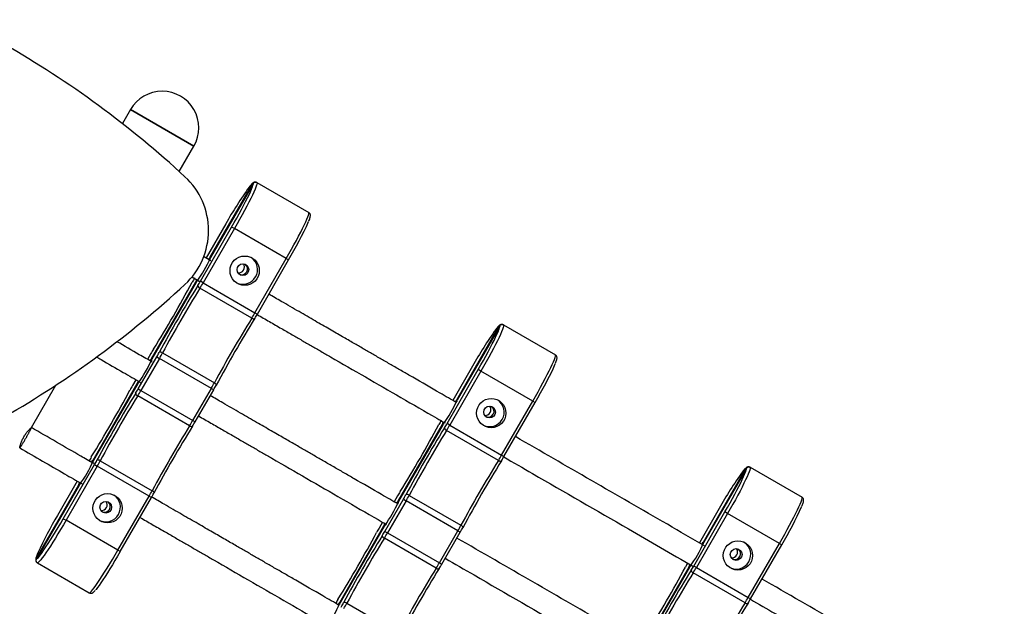
# Model space of a CAD drawing. Units: millimetres. Extents: x 15 to 205, y 5 to 292.
# Drawn here: x 109 to 113, y 185 to 187 of the extents above; entities that cross this region are included whole.
import ezdxf

# ---------------------------------------------------------------- set-up
doc = ezdxf.new("R2010")
doc.units = ezdxf.units.MM
doc.layers.add('TABELKA', color=7, linetype='Continuous', lineweight=50)
doc.styles.add('SLDTEXTSTYLE0', font='TXT', dxfattribs={"width": 0.75})
doc.dimstyles.new('SLDDIMSTYLE0', dxfattribs={"dimtxt": 3.5, "dimasz": 3.302, "dimexe": 0, "dimexo": 0.0625, "dimgap": 0.875, "dimtad": 1, "dimdec": 0, "dimlfac": 200, "dimrnd": 1e-09, "dimzin": 12, "dimdsep": 46, "dimtxsty": 'SLDTEXTSTYLE0', "dimsah": 1, "dimcen": 0.09, "dimadec": 0, "dimazin": 3, "dimtfac": 1, "dimtofl": 0, "dimtmove": 0, "dimatfit": 3, "dimfxl": 0, "dimfrac": 2, "dimtolj": 1, "dimtzin": 12, "dimarcsym": 0})

# ---------------------------------------------------------------- blocks, each defined once
blk = doc.blocks.new('_D_1')
at = {"layer": 'TABELKA'}
for p, q in [((85.9248, 202.4308), (158.896, 202.4308)), ((157.896, 156.978), (157.896, 202.4308)), ((124.6415, 156.978), (158.896, 156.978))]:
    blk.add_line(p, q, dxfattribs=at)
for points in [[(157.896, 202.4308), (157.388, 199.1288), (158.404, 199.1288)], [(157.896, 156.978), (158.404, 160.28), (157.388, 160.28)]]:
    blk.add_solid(points, dxfattribs=at)
at = {"layer": 'TABELKA', "insert": (153.3842, 176.8188), "char_height": 3.5, "attachment_point": 1, "rotation": 90, "style": 'SLDTEXTSTYLE0'}
blk.add_mtext('909', dxfattribs=at)

msp = doc.modelspace()

# ---------------------------------------------------------------- linework, layer by layer
at = {"color": 7, "linetype": 'Continuous', "lineweight": 25}
for p, q in [((109.8636, 186.3719), (109.8358, 186.3238)), ((110.0801, 186.2469), (109.8636, 186.3719)), ((109.8636, 186.3719), (110.0799, 186.247)), ((110.0301, 186.1603), (110.0801, 186.2469)), ((110.0799, 186.247), (110.0801, 186.2469)), ((110.1356, 185.8673), (110.281, 186.119)), ((110.2825, 186.119), (110.1365, 185.8661)), ((110.2822, 186.1184), (110.1368, 185.8666)), ((110.2953, 186.1225), (110.2932, 186.1235)), ((110.2954, 186.1226), (110.4725, 186.0204)), ((110.1893, 185.9818), (110.1218, 185.8649)), ((110.1893, 185.9818), (110.1894, 185.9818)), ((110.1024, 185.7856), (110.2091, 185.9704)), ((110.2184, 185.965), (110.1117, 185.7803)), ((110.2184, 185.965), (110.2091, 185.9704)), ((110.3955, 185.8628), (110.2184, 185.965)), ((110.1379, 185.8556), (110.1133, 185.8698)), ((110.2888, 185.678), (110.3955, 185.8628)), ((110.2969, 185.6733), (110.4035, 185.8581)), ((109.9356, 185.5209), (110.0867, 185.7824)), ((110.0881, 185.7822), (109.9365, 185.5197)), ((110.0878, 185.7817), (109.9368, 185.5202)), ((110.0733, 185.8005), (110.0981, 185.7862)), ((110.1117, 185.7803), (110.1024, 185.7856)), ((110.1117, 185.7803), (110.2888, 185.678)), ((110.2779, 185.6597), (110.1007, 185.762)), ((110.978, 185.381), (111.1233, 185.6327)), ((111.1249, 185.6326), (110.9789, 185.3798)), ((111.1245, 185.632), (110.9792, 185.3803)), ((111.1376, 185.6362), (111.1355, 185.6372)), ((111.1377, 185.6363), (111.3148, 185.534)), ((109.9729, 185.5406), (110.15, 185.4383)), ((109.8899, 185.4175), (109.9533, 185.5273)), ((109.9625, 185.5219), (109.8992, 185.4122)), ((109.9335, 185.5387), (109.9218, 185.5185)), ((109.9335, 185.5387), (109.9335, 185.5387)), ((109.9533, 185.5273), (109.9625, 185.5219)), ((110.1397, 185.4197), (109.9625, 185.5219)), ((110.9448, 185.2993), (111.0515, 185.484)), ((111.0607, 185.4787), (110.954, 185.2939)), ((111.0317, 185.4955), (110.9642, 185.3785)), ((111.0317, 185.4955), (111.0317, 185.4954)), ((111.0607, 185.4787), (111.0515, 185.484)), ((111.2378, 185.3764), (111.0607, 185.4787)), ((109.8818, 185.4492), (109.8702, 185.429)), ((109.5251, 185.2856), (109.6088, 185.4306)), ((109.7356, 185.1745), (109.8867, 185.436)), ((109.8881, 185.4358), (109.7365, 185.1733)), ((109.8878, 185.4353), (109.7368, 185.1738)), ((109.8702, 185.429), (109.8702, 185.4289)), ((109.8899, 185.4175), (109.8992, 185.4122)), ((109.8992, 185.4122), (110.0763, 185.3099)), ((110.0763, 185.3099), (110.1397, 185.4197)), ((110.0844, 185.3053), (110.1477, 185.415)), ((110.0654, 185.2917), (109.8882, 185.3939)), ((111.1311, 185.1917), (111.2378, 185.3764)), ((111.1392, 185.187), (111.2459, 185.3718)), ((110.778, 185.0345), (110.929, 185.2961)), ((110.9305, 185.2959), (110.7789, 185.0334)), ((110.9302, 185.2954), (110.7792, 185.0339)), ((111.1202, 185.1734), (110.9431, 185.2756)), ((110.954, 185.2939), (110.9448, 185.2993)), ((110.954, 185.2939), (111.1311, 185.1917)), ((109.7604, 185.1725), (109.9375, 185.0702)), ((109.6341, 184.9744), (109.7408, 185.1592)), ((109.75, 185.1539), (109.6434, 184.9691)), ((109.7408, 185.1592), (109.75, 185.1539)), ((109.9272, 185.0516), (109.75, 185.1539)), ((111.8203, 184.8946), (111.9657, 185.1464)), ((111.9672, 185.1463), (111.8212, 184.8934)), ((111.9669, 185.1457), (111.8215, 184.8939)), ((111.98, 185.1498), (111.9779, 185.1509)), ((111.9801, 185.15), (112.1572, 185.0477)), ((109.6818, 185.1028), (109.6143, 184.9859)), ((109.5413, 184.8379), (109.6867, 185.0896)), ((109.6881, 185.0894), (109.5421, 184.8366)), ((109.6878, 185.0889), (109.5425, 184.8372)), ((109.8205, 184.8668), (109.9272, 185.0516)), ((109.8285, 184.8622), (109.9352, 185.047)), ((110.7323, 184.9312), (110.7957, 185.0409)), ((110.8049, 185.0356), (110.7415, 184.9259)), ((110.7759, 185.0524), (110.7642, 185.0321)), ((110.7759, 185.0524), (110.7759, 185.0523)), ((110.7957, 185.0409), (110.8049, 185.0356)), ((110.982, 184.9334), (110.8049, 185.0356)), ((110.8153, 185.0542), (110.9924, 184.952)), ((111.8741, 185.0091), (111.8066, 184.8922)), ((111.8741, 185.0091), (111.8741, 185.0091)), ((109.6144, 184.9858), (109.6143, 184.9859)), ((109.6341, 184.9744), (109.6434, 184.9691)), ((109.8205, 184.8668), (109.6434, 184.9691)), ((111.7872, 184.8129), (111.8938, 184.9977)), ((111.9031, 184.9924), (111.7964, 184.8076)), ((111.9031, 184.9924), (111.8938, 184.9977)), ((112.0802, 184.8901), (111.9031, 184.9924)), ((110.578, 184.6881), (110.729, 184.9497)), ((110.7305, 184.9495), (110.5789, 184.687)), ((110.7302, 184.949), (110.5792, 184.6874)), ((110.7242, 184.9628), (110.7125, 184.9426)), ((110.7125, 184.9426), (110.7125, 184.9426)), ((110.9077, 184.8053), (110.7306, 184.9076)), ((110.7323, 184.9312), (110.7415, 184.9259)), ((110.7415, 184.9259), (110.9186, 184.8236)), ((110.9186, 184.8236), (110.982, 184.9334)), ((110.9267, 184.819), (110.9901, 184.9287)), ((111.9735, 184.7053), (112.0802, 184.8901)), ((111.9816, 184.7007), (112.0882, 184.8855)), ((109.5454, 184.8236), (109.7225, 184.7213)), ((111.6203, 184.5482), (111.7714, 184.8098)), ((111.7728, 184.8096), (111.6212, 184.547)), ((111.7726, 184.8091), (111.6215, 184.5475)), ((111.7964, 184.8076), (111.7872, 184.8129)), ((111.7964, 184.8076), (111.9735, 184.7053)), ((111.9626, 184.687), (111.7855, 184.7893)), ((110.6028, 184.6862), (110.7799, 184.5839))]:
    msp.add_line(p, q, dxfattribs=at)
at = {"color": 8, "linetype": 'Continuous', "lineweight": 25}
for p, q in [((110.1894, 185.9818), (110.1219, 185.8649)), ((110.1368, 185.8666), (110.1365, 185.8654)), ((110.3955, 185.8628), (110.4035, 185.8581)), ((110.0894, 185.7834), (110.0878, 185.7817)), ((110.2888, 185.678), (110.2969, 185.6733)), ((109.9335, 185.5387), (109.9219, 185.5185)), ((109.9368, 185.5202), (109.9365, 185.519)), ((111.0317, 185.4954), (110.9642, 185.3785)), ((109.8819, 185.4492), (109.8702, 185.4289)), ((109.8894, 185.437), (109.8878, 185.4353)), ((110.1397, 185.4197), (110.1477, 185.415)), ((110.9792, 185.3803), (110.9789, 185.3791)), ((111.2378, 185.3764), (111.2459, 185.3718)), ((110.0763, 185.3099), (110.0844, 185.3053)), ((110.9318, 185.2971), (110.9302, 185.2954)), ((109.7368, 185.1738), (109.7365, 185.1726)), ((111.1311, 185.1917), (111.1392, 185.187)), ((109.6819, 185.1028), (109.6144, 184.9858)), ((109.6894, 185.0906), (109.6878, 185.0889)), ((109.9272, 185.0516), (109.9352, 185.047)), ((110.7759, 185.0523), (110.7642, 185.0321)), ((110.7792, 185.0339), (110.7789, 185.0326)), ((111.8741, 185.0091), (111.8066, 184.8922)), ((110.7242, 184.9628), (110.7125, 184.9426)), ((110.7318, 184.9507), (110.7302, 184.949)), ((110.982, 184.9334), (110.9901, 184.9287)), ((109.8285, 184.8622), (109.8205, 184.8668)), ((111.8215, 184.8939), (111.8212, 184.8927)), ((112.0802, 184.8901), (112.0882, 184.8855)), ((110.9186, 184.8236), (110.9267, 184.819)), ((111.7741, 184.8107), (111.7726, 184.8091)), ((111.9735, 184.7053), (111.9816, 184.7007)), ((110.5792, 184.6874), (110.5789, 184.6862))]:
    msp.add_line(p, q, dxfattribs=at)
at = {"color": 7, "linetype": 'Continuous', "lineweight": 25, "flags": 128}
for points in [[(110.2954, 186.1226), (110.296, 186.1212), (110.2957, 186.1181), (110.2943, 186.1133), (110.2921, 186.1071), (110.2889, 186.0993), (110.2848, 186.0901), (110.2799, 186.0797), (110.2742, 186.068), (110.2678, 186.0553), (110.2607, 186.0416), (110.253, 186.0272), (110.2449, 186.0122), (110.2363, 185.9967), (110.2275, 185.9809), (110.2184, 185.965)], [(110.2091, 185.9704), (110.218, 185.9858), (110.2266, 186.0011), (110.2348, 186.0161), (110.2427, 186.0306), (110.2501, 186.0446), (110.2569, 186.0577), (110.263, 186.0698), (110.2684, 186.0809), (110.2729, 186.0908), (110.2766, 186.0993), (110.2794, 186.1064), (110.2801, 186.1082)], [(110.3955, 185.8628), (110.4046, 185.8787), (110.4134, 185.8944), (110.422, 185.9099), (110.4302, 185.9249), (110.4378, 185.9394), (110.4449, 185.953), (110.4513, 185.9657), (110.457, 185.9774), (110.4619, 185.9879), (110.466, 185.9971), (110.4692, 186.0048), (110.4715, 186.0111), (110.4728, 186.0158), (110.4731, 186.0189), (110.4725, 186.0204)], [(110.0885, 185.7877), (110.0893, 185.7896), (110.0898, 185.7906)], [(110.2779, 185.6597), (110.2796, 185.6588), (110.2813, 185.6581), (110.2829, 185.6576), (110.2844, 185.6574), (110.2857, 185.6573), (110.2868, 185.6576), (110.2876, 185.658), (110.2881, 185.6587)], [(111.0515, 185.484), (111.0603, 185.4994), (111.0689, 185.5148), (111.0772, 185.5298), (111.0851, 185.5443), (111.0924, 185.5582), (111.0992, 185.5713), (111.1053, 185.5835), (111.1107, 185.5946), (111.1153, 185.6045), (111.119, 185.613), (111.1218, 185.6201), (111.1224, 185.6218)], [(111.1377, 185.6363), (111.1384, 185.6348), (111.138, 185.6317), (111.1367, 185.627), (111.1344, 185.6207), (111.1313, 185.613), (111.1272, 185.6038), (111.1223, 185.5933), (111.1166, 185.5817), (111.1101, 185.5689), (111.1031, 185.5553), (111.0954, 185.5409), (111.0872, 185.5258), (111.0787, 185.5103), (111.0698, 185.4946), (111.0607, 185.4787)], [(111.2378, 185.3764), (111.2469, 185.3923), (111.2558, 185.4081), (111.2644, 185.4236), (111.2725, 185.4386), (111.2802, 185.453), (111.2873, 185.4667), (111.2937, 185.4794), (111.2994, 185.4911), (111.3043, 185.5015), (111.3084, 185.5107), (111.3115, 185.5185), (111.3138, 185.5248), (111.3151, 185.5295), (111.3155, 185.5326), (111.3148, 185.534)], [(109.8885, 185.4413), (109.8893, 185.4432), (109.8898, 185.4442)], [(110.15, 185.4383), (110.1517, 185.4373), (110.1531, 185.4361), (110.1544, 185.435), (110.1553, 185.4338), (110.156, 185.4327), (110.1564, 185.4316), (110.1563, 185.4307), (110.156, 185.4299)], [(110.9309, 185.3014), (110.9317, 185.3032), (110.9322, 185.3043)], [(110.0654, 185.2917), (110.0671, 185.2908), (110.0688, 185.2901), (110.0704, 185.2896), (110.0719, 185.2893), (110.0732, 185.2893), (110.0743, 185.2895), (110.0751, 185.29), (110.0756, 185.2907)], [(111.1202, 185.1734), (111.1219, 185.1725), (111.1236, 185.1718), (111.1253, 185.1713), (111.1268, 185.171), (111.1281, 185.171), (111.1292, 185.1712), (111.13, 185.1717), (111.1304, 185.1724)], [(111.8938, 184.9977), (111.9027, 185.0131), (111.9113, 185.0284), (111.9196, 185.0434), (111.9274, 185.058), (111.9348, 185.0719), (111.9416, 185.085), (111.9477, 185.0972), (111.9531, 185.1083), (111.9576, 185.1181), (111.9613, 185.1266), (111.9641, 185.1337), (111.9648, 185.1355)], [(111.9801, 185.15), (111.9807, 185.1485), (111.9804, 185.1454), (111.979, 185.1407), (111.9768, 185.1344), (111.9736, 185.1266), (111.9695, 185.1175), (111.9646, 185.107), (111.9589, 185.0953), (111.9525, 185.0826), (111.9454, 185.069), (111.9378, 185.0545), (111.9296, 185.0395), (111.921, 185.024), (111.9122, 185.0082), (111.9031, 184.9924)], [(109.6885, 185.0949), (109.6893, 185.0967), (109.6898, 185.0978)], [(109.9375, 185.0702), (109.9392, 185.0692), (109.9406, 185.0681), (109.9419, 185.0669), (109.9428, 185.0657), (109.9435, 185.0646), (109.9439, 185.0635), (109.9438, 185.0626), (109.9435, 185.0619)], [(112.0802, 184.8901), (112.0893, 184.906), (112.0981, 184.9218), (112.1067, 184.9372), (112.1149, 184.9523), (112.1225, 184.9667), (112.1296, 184.9803), (112.136, 184.9931), (112.1417, 185.0047), (112.1467, 185.0152), (112.1507, 185.0244), (112.1539, 185.0322), (112.1562, 185.0384), (112.1575, 185.0431), (112.1578, 185.0463), (112.1572, 185.0477)], [(109.6434, 184.9691), (109.6342, 184.9533), (109.6249, 184.9377), (109.6158, 184.9226), (109.6069, 184.908), (109.5982, 184.8941), (109.5899, 184.8812), (109.5821, 184.8692), (109.5749, 184.8585), (109.5683, 184.849), (109.5623, 184.8409), (109.5572, 184.8342), (109.5529, 184.8291), (109.5495, 184.8257), (109.547, 184.8238), (109.5454, 184.8236)], [(109.5489, 184.8425), (109.5515, 184.8455), (109.5562, 184.8515), (109.5617, 184.859), (109.568, 184.8679), (109.5749, 184.8781), (109.5824, 184.8894), (109.5904, 184.9019), (109.5987, 184.9152), (109.6074, 184.9293), (109.6162, 184.944), (109.6252, 184.9591), (109.6341, 184.9744)], [(110.7309, 184.955), (110.7317, 184.9568), (110.7322, 184.9579)], [(110.9924, 184.952), (110.994, 184.9509), (110.9955, 184.9498), (110.9967, 184.9486), (110.9977, 184.9475), (110.9984, 184.9463), (110.9987, 184.9453), (110.9987, 184.9444), (110.9983, 184.9436)], [(109.7225, 184.7213), (109.7241, 184.7215), (109.7266, 184.7234), (109.73, 184.7269), (109.7343, 184.732), (109.7395, 184.7386), (109.7454, 184.7467), (109.752, 184.7562), (109.7592, 184.767), (109.767, 184.7789), (109.7753, 184.7919), (109.784, 184.8057), (109.7929, 184.8203), (109.8021, 184.8355), (109.8113, 184.851), (109.8205, 184.8668)], [(109.8285, 184.8622), (109.8196, 184.8469), (109.8106, 184.8317), (109.8018, 184.8171), (109.7931, 184.803), (109.7847, 184.7896), (109.7768, 184.7772), (109.7693, 184.7658), (109.7624, 184.7556), (109.7561, 184.7468), (109.7506, 184.7393), (109.7459, 184.7333), (109.7439, 184.7311)], [(110.9077, 184.8053), (110.9094, 184.8044), (110.9111, 184.8037), (110.9128, 184.8032), (110.9143, 184.803), (110.9156, 184.803), (110.9167, 184.8032), (110.9175, 184.8037), (110.9179, 184.8043)], [(111.7732, 184.8151), (111.774, 184.8169), (111.7745, 184.8179)], [(111.9626, 184.687), (111.9643, 184.6862), (111.966, 184.6854), (111.9676, 184.685), (111.9691, 184.6847), (111.9705, 184.6847), (111.9715, 184.6849), (111.9723, 184.6854), (111.9728, 184.6861)]]:
    msp.add_lwpolyline(points, dxfattribs=at)
at = {"color": 8, "linetype": 'Continuous', "lineweight": 25, "flags": 128}
for points in [[(110.0867, 185.7824), (110.0875, 185.7853), (110.0885, 185.7877)], [(109.8867, 185.436), (109.8875, 185.4388), (109.8885, 185.4413)], [(110.929, 185.2961), (110.9299, 185.2989), (110.9309, 185.3014)], [(109.6867, 185.0896), (109.6875, 185.0924), (109.6885, 185.0949)], [(110.729, 184.9497), (110.7299, 184.9525), (110.7309, 184.955)], [(111.7714, 184.8098), (111.7722, 184.8126), (111.7732, 184.8151)]]:
    msp.add_lwpolyline(points, dxfattribs=at)
at = {"color": 7, "linetype": 'Continuous', "lineweight": 25}
for centre, radius in [((110.2535, 185.8215), 0.05), ((110.2476, 185.825), 0.02), ((111.0959, 185.3352), 0.05), ((111.0899, 185.3387), 0.02), ((109.7852, 185.0104), 0.05), ((109.7792, 185.0138), 0.02), ((111.9382, 184.8489), 0.05), ((111.9323, 184.8523), 0.02)]:
    msp.add_circle(centre, radius, dxfattribs=at)
for centre, radius, start, end in [((107.7391, 183.6367), 3.4083, 47.3186, 60.1909), ((109.9718, 186.3094), 0.125, 330, 150), ((109.8802, 185.9585), 0.25, 312.6814, 47.3186), ((111.3296, 185.344), 1.3065, 144.2623, 150.7806), ((109.2783, 186.5282), 1.3096, 329.2238, 335.7179), ((109.7596, 186.0274), 0.4103, 323.5081, 336.7403), ((110.2431, 185.8276), 0.02, 247.6909, 52.3097), ((110.2326, 185.8337), 0.02, 329.9665, 34.2391), ((110.2431, 185.8276), 0.02, 329.9363, 52.3381), ((110.2476, 185.8251), 0.0499, 329.9368, 55.9518), ((110.2326, 185.8336), 0.02, 265.7609, 330.0335), ((110.2431, 185.8276), 0.02, 247.6713, 330.0548), ((107.7391, 188.2803), 3.4083, 299.8091, 312.6814), ((106.3501, 187.7798), 4.2262, 328.2089, 331.7911), ((110.5415, 185.5317), 0.53, 149.9648, 151.8077), ((109.6433, 186.0503), 0.53, 328.1923, 330.0352), ((109.5377, 186.1112), 0.6625, 328.1923, 330.0352), ((110.2475, 185.825), 0.0499, 244.0482, 330.0632), ((113.6859, 183.5445), 4.2262, 148.2089, 151.7911), ((113.577, 183.6073), 4.0899, 148.2089, 151.7911), ((110.1044, 185.7721), 0.0107, 185.8681, 250.3381), ((109.7148, 186.0089), 0.6625, 328.1923, 330.0352), ((113.7542, 183.5051), 4.0899, 148.2089, 151.7911), ((113.8803, 183.4323), 4.2262, 148.2089, 151.7911), ((109.8377, 185.9381), 0.53, 328.1923, 330.0352), ((112.172, 184.8577), 1.3065, 144.2623, 150.7806), ((110.3927, 185.274), 0.53, 148.1923, 150.0352), ((109.4945, 185.7926), 0.53, 329.9648, 331.8077), ((109.966, 185.5324), 0.0107, 49.6619, 114.1319), ((109.389, 185.8536), 0.6625, 329.9648, 331.8077), ((109.5596, 185.681), 0.4103, 323.5081, 336.7403), ((110.1207, 186.0419), 1.3096, 329.2238, 335.7179), ((109.5661, 185.7513), 0.6625, 329.9648, 331.8077), ((106.1376, 187.4117), 4.2262, 328.2089, 331.7911), ((110.329, 185.1636), 0.53, 149.9648, 151.8077), ((109.4308, 185.6823), 0.53, 328.1923, 330.0352), ((109.3252, 185.7431), 0.6625, 328.1923, 330.0352), ((109.6888, 185.6803), 0.53, 329.9648, 331.8077), ((113.4734, 183.1764), 4.2262, 148.2089, 151.7911), ((113.3645, 183.2393), 4.0899, 148.2089, 151.7911), ((109.8919, 185.404), 0.0107, 185.8681, 250.3381), ((110.6019, 185.5411), 0.4103, 323.5081, 336.7403), ((111.0899, 185.3387), 0.0499, 329.9368, 55.9518), ((111.0749, 185.3473), 0.02, 265.7609, 330.0335), ((111.0854, 185.3413), 0.02, 247.6989, 52.3017), ((111.0749, 185.3473), 0.02, 329.9665, 34.2391), ((111.0854, 185.3413), 0.02, 329.9362, 52.4605), ((109.5023, 185.6409), 0.6625, 328.1923, 330.0352), ((109.6252, 185.57), 0.53, 328.1923, 330.0352), ((111.3839, 185.0454), 0.53, 149.9648, 151.8077), ((111.0899, 185.3386), 0.0499, 244.0482, 330.0632), ((111.0854, 185.3412), 0.02, 247.5485, 330.0549), ((113.5417, 183.137), 4.0899, 148.2089, 151.7911), ((113.6678, 183.0642), 4.2262, 148.2089, 151.7911), ((107.1925, 187.2935), 4.2262, 328.2089, 331.7911), ((114.5282, 183.0582), 4.2262, 148.2089, 151.7911), ((114.4194, 183.121), 4.0899, 148.2089, 151.7911), ((110.4856, 185.564), 0.53, 328.1923, 330.0352), ((110.9467, 185.2857), 0.0107, 185.8681, 250.3381), ((110.3801, 185.6248), 0.6625, 328.1923, 330.0352), ((109.3596, 185.3346), 0.4103, 323.5081, 336.7403), ((110.1802, 184.9059), 0.53, 148.1923, 150.0352), ((109.282, 185.4245), 0.53, 329.9648, 331.8077), ((109.7535, 185.1643), 0.0107, 49.6619, 114.1319), ((109.1765, 185.4855), 0.6625, 329.9648, 331.8077), ((114.5965, 183.0187), 4.0899, 148.2089, 151.7911), ((114.7226, 182.9459), 4.2262, 148.2089, 151.7911), ((110.5572, 185.5226), 0.6625, 328.1923, 330.0352), ((110.68, 185.4518), 0.53, 328.1923, 330.0352), ((113.0144, 184.3713), 1.3065, 144.2623, 150.7806), ((109.3536, 185.3832), 0.6625, 329.9648, 331.8077), ((109.7792, 185.0139), 0.0499, 329.9368, 55.9518), ((109.4763, 185.3123), 0.53, 329.9648, 331.8077), ((111.2351, 184.7876), 0.53, 148.1923, 150.0352), ((110.3368, 185.3062), 0.53, 329.9648, 331.8077), ((110.8083, 185.0461), 0.0107, 49.6619, 114.1319), ((110.2313, 185.3672), 0.6625, 329.9648, 331.8077), ((109.7642, 185.0225), 0.02, 265.7759, 34.2241), ((109.7747, 185.0164), 0.02, 247.5681, 52.4319), ((109.7747, 185.0164), 0.02, 247.5485, 330.0549), ((109.7748, 185.0164), 0.02, 329.9362, 52.4605), ((110.4019, 185.1947), 0.4103, 323.5081, 336.7403), ((110.963, 185.5556), 1.3096, 329.2238, 335.7179), ((110.7879, 184.2891), 1.3648, 149.3002, 155.3698), ((109.7792, 185.0138), 0.0499, 244.0482, 330.0632), ((111.1714, 184.6773), 0.53, 149.9648, 151.8077), ((110.4085, 185.265), 0.6625, 329.9648, 331.8077), ((110.5312, 185.194), 0.53, 329.9648, 331.8077), ((106.98, 186.9254), 4.2262, 328.2089, 331.7911), ((114.3157, 182.6901), 4.2262, 148.2089, 151.7911), ((114.2069, 182.7529), 4.0899, 148.2089, 151.7911), ((110.2731, 185.1959), 0.53, 328.1923, 330.0352), ((110.7342, 184.9177), 0.0107, 185.8681, 250.3381), ((110.1676, 185.2568), 0.6625, 328.1923, 330.0352), ((111.4443, 185.0547), 0.4103, 323.5081, 336.7403), ((111.9278, 184.8549), 0.02, 247.5681, 52.4319), ((111.9173, 184.861), 0.02, 329.9665, 34.2391), ((111.9278, 184.8549), 0.02, 329.9362, 52.4605), ((111.9323, 184.8524), 0.0499, 329.9368, 55.9518), ((111.9173, 184.861), 0.02, 265.7609, 330.0335), ((111.9278, 184.8549), 0.02, 247.5485, 330.0549), ((114.384, 182.6507), 4.0899, 148.2089, 151.7911), ((114.5101, 182.5779), 4.2262, 148.2089, 151.7911), ((110.3447, 185.1545), 0.6625, 328.1923, 330.0352), ((110.4675, 185.0837), 0.53, 328.1923, 330.0352), ((108.0348, 186.8071), 4.2262, 328.2089, 331.7911), ((112.2262, 184.559), 0.53, 149.9648, 151.8077), ((111.328, 185.0777), 0.53, 328.1923, 330.0352), ((111.2224, 185.1385), 0.6625, 328.1923, 330.0352), ((111.9322, 184.8523), 0.0499, 244.0482, 330.0632), ((115.3706, 182.5718), 4.2262, 148.2089, 151.7911), ((115.2618, 182.6347), 4.0899, 148.2089, 151.7911), ((111.7891, 184.7994), 0.0107, 185.8681, 250.3381), ((111.0226, 184.4196), 0.53, 148.1923, 150.0352), ((111.3995, 185.0362), 0.6625, 328.1923, 330.0352), ((111.5224, 184.9654), 0.53, 328.1923, 330.0352), ((110.2019, 184.8483), 0.4103, 323.5081, 336.7403), ((110.1243, 184.9382), 0.53, 329.9648, 331.8077), ((110.5958, 184.678), 0.0107, 49.6619, 114.1319), ((110.0188, 184.9992), 0.6625, 329.9648, 331.8077), ((115.4389, 182.5324), 4.0899, 148.2089, 151.7911), ((115.565, 182.4596), 4.2262, 148.2089, 151.7911)]:
    msp.add_arc(centre, radius, start, end, dxfattribs=at)
at = {"color": 8, "linetype": 'Continuous', "lineweight": 25}
for centre, radius, start, end in [((110.3043, 186.0841), 0.042, 123.6755, 146.7737), ((110.2583, 186.118), 0.0239, 335.6621, 0.7866), ((110.1732, 185.8316), 0.0518, 136.4138, 144.8902), ((111.1467, 185.5977), 0.042, 123.6755, 146.7737), ((111.1006, 185.6317), 0.0239, 335.6621, 0.7866), ((109.9732, 185.4852), 0.0518, 136.4138, 144.8902), ((111.0155, 185.3452), 0.0518, 136.4138, 144.8902), ((109.7732, 185.1388), 0.0518, 136.4138, 144.8902), ((111.989, 185.1114), 0.042, 123.6755, 146.7737), ((111.943, 185.1454), 0.0239, 335.6621, 0.7866), ((110.8155, 184.9988), 0.0518, 136.4138, 144.8902), ((111.8579, 184.8589), 0.0518, 136.4138, 144.8902), ((109.5979, 184.8319), 0.0569, 152.8094, 173.9496), ((109.5327, 184.8553), 0.0207, 298.3965, 321.6184), ((110.6155, 184.6524), 0.0518, 136.4138, 144.8902)]:
    msp.add_arc(centre, radius, start, end, dxfattribs=at)
at = {"color": 7, "linetype": 'Continuous', "lineweight": 25}
for points, knots in [([(110.2902, 186.124), (110.2899, 186.124), (110.2885, 186.1242), (110.2863, 186.1235), (110.2839, 186.1226), (110.2816, 186.121), (110.2789, 186.1187), (110.2754, 186.115), (110.2723, 186.1113), (110.2703, 186.1087), (110.2699, 186.1082)], [0, 0, 0, 0, 0.01915, 0.098085, 0.186218, 0.298326, 0.463331, 0.714775, 0.945373, 1, 1, 1, 1]), ([(110.281, 186.119), (110.281, 186.1191), (110.2817, 186.1201), (110.2834, 186.1219), (110.2867, 186.1237), (110.2901, 186.1241), (110.293, 186.1238), (110.2946, 186.123), (110.2954, 186.1226)], [0, 0, 0, 0, 0.002328, 0.26099, 0.531295, 0.724324, 0.861846, 1, 1, 1, 1]), ([(110.2954, 186.1226), (110.2946, 186.123), (110.293, 186.1238), (110.2902, 186.124), (110.2871, 186.1234), (110.2842, 186.1215), (110.2827, 186.1195), (110.2822, 186.1184), (110.2822, 186.1184)], [0, 0, 0, 0, 0.138154, 0.275676, 0.468705, 0.73901, 0.997672, 1, 1, 1, 1]), ([(110.4727, 185.9909), (110.4729, 185.9913), (110.4741, 185.9942), (110.4757, 185.9986), (110.4773, 186.004), (110.4781, 186.008), (110.4782, 186.0116), (110.4773, 186.015), (110.4756, 186.0182), (110.4735, 186.0196), (110.4725, 186.0203)], [0, 0, 0, 0, 0.031274, 0.241915, 0.459554, 0.658531, 0.785102, 0.860826, 0.933514, 1, 1, 1, 1]), ([(110.1356, 185.8673), (110.1356, 185.8673), (110.1353, 185.8665), (110.1348, 185.8645), (110.1348, 185.8621), (110.1354, 185.8606), (110.1355, 185.8605)], [0, 0, 0, 0, 0.004681, 0.426118, 0.951648, 1, 1, 1, 1]), ([(110.1357, 185.8635), (110.1357, 185.8636), (110.1357, 185.8636), (110.1356, 185.8634), (110.1356, 185.8633)], [0, 0, 0, 0, 0.678305, 1, 1, 1, 1]), ([(110.1358, 185.8635), (110.1358, 185.8637), (110.1357, 185.8649), (110.1363, 185.8659), (110.1368, 185.8666), (110.1368, 185.8666)], [0, 0, 0, 0, 0.190819, 0.991112, 1, 1, 1, 1]), ([(110.0867, 185.7824), (110.0867, 185.7824), (110.0872, 185.7832), (110.088, 185.7842), (110.0895, 185.7848), (110.0899, 185.785)], [0, 0, 0, 0, 0.007407, 0.674294, 1, 1, 1, 1]), ([(110.0904, 185.7844), (110.09, 185.7843), (110.0888, 185.7836), (110.0882, 185.7825), (110.0879, 185.7818), (110.0878, 185.7817)], [0, 0, 0, 0, 0.276945, 0.992058, 1, 1, 1, 1]), ([(110.0905, 185.7849), (110.0902, 185.7847), (110.0899, 185.7842), (110.0899, 185.7843), (110.0899, 185.7843)], [0, 0, 0, 0, 0.615769, 1, 1, 1, 1]), ([(110.9778, 185.3707), (110.9588, 185.3816), (110.9088, 185.4105), (110.847, 185.4462), (110.7927, 185.4776), (110.7581, 185.4975), (110.7243, 185.517), (110.6912, 185.5361), (110.6584, 185.5551), (110.624, 185.575), (110.5857, 185.5971), (110.5419, 185.6223), (110.4925, 185.6509), (110.4374, 185.6827), (110.3846, 185.7132), (110.3502, 185.733), (110.336, 185.7412)], [0, 0, 0, 0, 0.088924, 0.233839, 0.288777, 0.342591, 0.39528, 0.446844, 0.497285, 0.548552, 0.607946, 0.676161, 0.753198, 0.839057, 0.933736, 1, 1, 1, 1]), ([(110.296, 185.672), (110.31, 185.6639), (110.3378, 185.6478), (110.3778, 185.6247), (110.4148, 185.6034), (110.4488, 185.5837), (110.4815, 185.5649), (110.5141, 185.5461), (110.5755, 185.5106), (110.6667, 185.4579), (110.7876, 185.3881), (110.8783, 185.3358), (110.9284, 185.3068), (110.9378, 185.3014)], [0, 0, 0, 0, 0.065603, 0.129704, 0.187134, 0.238474, 0.288926, 0.339724, 0.390866, 0.57633, 0.765823, 0.956086, 1, 1, 1, 1]), ([(111.1326, 185.6376), (111.1323, 185.6377), (111.1308, 185.6379), (111.1287, 185.6372), (111.1262, 185.6362), (111.124, 185.6347), (111.1212, 185.6324), (111.1178, 185.6287), (111.1146, 185.625), (111.1126, 185.6224), (111.1122, 185.6219)], [0, 0, 0, 0, 0.01915, 0.0980847, 0.1862181, 0.2983258, 0.4633308, 0.7147747, 0.9453734, 1, 1, 1, 1]), ([(111.1233, 185.6327), (111.1234, 185.6327), (111.124, 185.6337), (111.1258, 185.6356), (111.129, 185.6373), (111.1324, 185.6378), (111.1353, 185.6375), (111.1369, 185.6367), (111.1377, 185.6363)], [0, 0, 0, 0, 0.0023279, 0.2609904, 0.5312948, 0.7243239, 0.8618462, 1, 1, 1, 1]), ([(111.1377, 185.6363), (111.1369, 185.6367), (111.1353, 185.6374), (111.1326, 185.6377), (111.1294, 185.6371), (111.1265, 185.6351), (111.1251, 185.6331), (111.1246, 185.632), (111.1245, 185.632)], [0, 0, 0, 0, 0.1381538, 0.2756761, 0.4687052, 0.7390096, 0.9976721, 1, 1, 1, 1]), ([(109.9379, 185.5092), (109.9231, 185.5177), (109.8829, 185.5409), (109.8427, 185.5642), (109.8172, 185.5789)], [0, 0, 0, 0, 0.3655663, 1, 1, 1, 1]), ([(109.7468, 185.5272), (109.7523, 185.524), (109.7828, 185.5063), (109.8333, 185.4772), (109.8783, 185.4513), (109.8981, 185.4398)], [0, 0, 0, 0, 0.108941, 0.605701, 1, 1, 1, 1]), ([(109.9356, 185.5209), (109.9356, 185.5209), (109.9353, 185.5201), (109.9348, 185.5181), (109.9348, 185.5156), (109.9355, 185.5141), (109.9356, 185.5139)], [0, 0, 0, 0, 0.00458, 0.416931, 0.93113, 1, 1, 1, 1]), ([(109.9357, 185.5171), (109.9357, 185.5172), (109.9357, 185.5172), (109.9356, 185.517), (109.9356, 185.5169)], [0, 0, 0, 0, 0.678305, 1, 1, 1, 1]), ([(109.9358, 185.5171), (109.9358, 185.5173), (109.9357, 185.5185), (109.9363, 185.5195), (109.9368, 185.5202), (109.9368, 185.5202)], [0, 0, 0, 0, 0.190819, 0.991112, 1, 1, 1, 1]), ([(111.315, 185.5046), (111.3152, 185.505), (111.3164, 185.5079), (111.318, 185.5123), (111.3197, 185.5177), (111.3204, 185.5217), (111.3205, 185.5253), (111.3197, 185.5287), (111.3179, 185.5318), (111.3158, 185.5333), (111.3148, 185.534)], [0, 0, 0, 0, 0.031274, 0.241915, 0.459554, 0.658531, 0.785102, 0.860826, 0.933514, 1, 1, 1, 1]), ([(109.8867, 185.436), (109.8867, 185.436), (109.8872, 185.4367), (109.888, 185.4378), (109.8895, 185.4384), (109.8899, 185.4386)], [0, 0, 0, 0, 0.007407, 0.674294, 1, 1, 1, 1]), ([(109.8904, 185.438), (109.89, 185.4379), (109.8888, 185.4372), (109.8882, 185.4361), (109.8879, 185.4353), (109.8878, 185.4353)], [0, 0, 0, 0, 0.276945, 0.992058, 1, 1, 1, 1]), ([(109.8905, 185.4385), (109.8902, 185.4383), (109.8899, 185.4378), (109.8899, 185.4379), (109.8899, 185.4379)], [0, 0, 0, 0, 0.615769, 1, 1, 1, 1]), ([(110.7778, 185.0243), (110.7588, 185.0352), (110.7088, 185.0641), (110.647, 185.0998), (110.5927, 185.1312), (110.5581, 185.1511), (110.5243, 185.1706), (110.4912, 185.1897), (110.4584, 185.2087), (110.424, 185.2286), (110.3857, 185.2507), (110.3419, 185.2759), (110.2925, 185.3045), (110.2374, 185.3363), (110.1846, 185.3667), (110.1502, 185.3866), (110.136, 185.3948)], [0, 0, 0, 0, 0.088924, 0.233839, 0.288777, 0.342591, 0.39528, 0.446844, 0.497285, 0.548552, 0.607946, 0.676161, 0.753198, 0.839057, 0.933736, 1, 1, 1, 1]), ([(110.978, 185.381), (110.978, 185.3809), (110.9776, 185.3802), (110.9772, 185.3782), (110.9771, 185.3757), (110.9778, 185.3743), (110.9778, 185.3741)], [0, 0, 0, 0, 0.004681, 0.426118, 0.951648, 1, 1, 1, 1]), ([(110.978, 185.3772), (110.978, 185.3772), (110.978, 185.3773), (110.978, 185.3771), (110.9779, 185.377)], [0, 0, 0, 0, 0.678305, 1, 1, 1, 1]), ([(110.9781, 185.3772), (110.9781, 185.3774), (110.9781, 185.3786), (110.9787, 185.3795), (110.9792, 185.3803), (110.9792, 185.3803)], [0, 0, 0, 0, 0.190819, 0.991112, 1, 1, 1, 1]), ([(110.096, 185.3255), (110.1101, 185.3174), (110.1378, 185.3014), (110.1778, 185.2783), (110.2148, 185.257), (110.2488, 185.2373), (110.2815, 185.2185), (110.3141, 185.1996), (110.3755, 185.1641), (110.4667, 185.1115), (110.5876, 185.0417), (110.6783, 184.9893), (110.7284, 184.9604), (110.7378, 184.955)], [0, 0, 0, 0, 0.065544, 0.129649, 0.187082, 0.238425, 0.288881, 0.339682, 0.390827, 0.576303, 0.765808, 0.956083, 1, 1, 1, 1]), ([(109.4851, 185.2164), (109.4851, 185.2164), (109.4851, 185.2163), (109.4852, 185.2164), (109.4854, 185.2165), (109.4859, 185.2169), (109.4867, 185.2179), (109.4877, 185.2193), (109.4889, 185.2211), (109.4904, 185.2233), (109.492, 185.2258), (109.4938, 185.2286), (109.4957, 185.2318), (109.4977, 185.2351), (109.4999, 185.2387), (109.5021, 185.2424), (109.5043, 185.2462), (109.5066, 185.2501), (109.5088, 185.254), (109.511, 185.2579), (109.5132, 185.2617), (109.5152, 185.2653), (109.5171, 185.2688), (109.5188, 185.272), (109.5202, 185.2746), (109.521, 185.2763), (109.5219, 185.278), (109.5229, 185.28), (109.5237, 185.2817), (109.5242, 185.2827), (109.5246, 185.2837), (109.525, 185.2847), (109.5252, 185.2853), (109.5252, 185.2856), (109.5251, 185.2856), (109.5251, 185.2856), (109.5251, 185.2856)], [0, 0, 0, 0, 0.002416, 0.016729, 0.03107, 0.07063, 0.110212, 0.138504, 0.178064, 0.217646, 0.245941, 0.285435, 0.324952, 0.353198, 0.392683, 0.432191, 0.460432, 0.499933, 0.539456, 0.56771, 0.607243, 0.646799, 0.675078, 0.714646, 0.754237, 0.76838, 0.78255, 0.822136, 0.861745, 0.875892, 0.890068, 0.929654, 0.969263, 0.98341, 0.997584, 1, 1, 1, 1]), ([(109.4994, 185.2543), (109.5017, 185.258), (109.5063, 185.2654), (109.5139, 185.2746), (109.5204, 185.2813), (109.5246, 185.2852), (109.5247, 185.2853), (109.5248, 185.2853)], [0, 0, 0, 0, 0.207258, 0.41425, 0.62803, 0.846802, 1, 1, 1, 1]), ([(109.7379, 185.1628), (109.7231, 185.1713), (109.6808, 185.1957), (109.6099, 185.2367), (109.5537, 185.2691), (109.5251, 185.2856)], [0, 0, 0, 0, 0.207363, 0.596757, 1, 1, 1, 1]), ([(110.929, 185.2961), (110.929, 185.2961), (110.9295, 185.2968), (110.9304, 185.2979), (110.9318, 185.2984), (110.9323, 185.2986)], [0, 0, 0, 0, 0.007407, 0.674294, 1, 1, 1, 1]), ([(110.9327, 185.2981), (110.9324, 185.2979), (110.9312, 185.2973), (110.9306, 185.2962), (110.9302, 185.2954), (110.9302, 185.2954)], [0, 0, 0, 0, 0.276945, 0.992058, 1, 1, 1, 1]), ([(110.9328, 185.2986), (110.9326, 185.2983), (110.9322, 185.2979), (110.9323, 185.298), (110.9323, 185.298)], [0, 0, 0, 0, 0.615769, 1, 1, 1, 1]), ([(109.4852, 185.2167), (109.4852, 185.2168), (109.4853, 185.2171), (109.4865, 185.2226), (109.4891, 185.2314), (109.4932, 185.2427), (109.4974, 185.2505), (109.4994, 185.2543)], [0, 0, 0, 0, 0.163131, 0.367168, 0.578404, 0.79699, 1, 1, 1, 1]), ([(111.8243, 184.8819), (111.782, 184.9064), (111.5666, 185.0308), (111.3513, 185.155), (111.1784, 185.2549)], [0, 0, 0, 0, 0.196544, 1, 1, 1, 1]), ([(109.4851, 185.2164), (109.5112, 185.2013), (109.5623, 185.1718), (109.6333, 185.1308), (109.6783, 185.1048), (109.6981, 185.0934)], [0, 0, 0, 0, 0.367013, 0.719899, 1, 1, 1, 1]), ([(109.7356, 185.1745), (109.7356, 185.1745), (109.7353, 185.1737), (109.7348, 185.1717), (109.7348, 185.1693), (109.7354, 185.1678), (109.7355, 185.1677)], [0, 0, 0, 0, 0.0046807, 0.4261184, 0.9516483, 1, 1, 1, 1]), ([(109.7357, 185.1707), (109.7357, 185.1708), (109.7357, 185.1708), (109.7356, 185.1706), (109.7356, 185.1705)], [0, 0, 0, 0, 0.678305, 1, 1, 1, 1]), ([(109.7368, 185.1738), (109.7368, 185.1738), (109.7363, 185.1731), (109.7358, 185.1722), (109.7358, 185.1711), (109.7358, 185.171)], [0, 0, 0, 0, 0.009829, 0.894844, 1, 1, 1, 1]), ([(111.1383, 185.1856), (111.1712, 185.1666), (111.3131, 185.0847), (111.5283, 184.9605), (111.7107, 184.8552), (111.7839, 184.8129)], [0, 0, 0, 0, 0.152749, 0.659942, 1, 1, 1, 1]), ([(111.9749, 185.1513), (111.9746, 185.1514), (111.9732, 185.1516), (111.971, 185.1509), (111.9686, 185.1499), (111.9663, 185.1484), (111.9636, 185.146), (111.9601, 185.1423), (111.957, 185.1387), (111.955, 185.136), (111.9546, 185.1355)], [0, 0, 0, 0, 0.01915, 0.0980847, 0.1862181, 0.2983258, 0.4633308, 0.7147747, 0.9453734, 1, 1, 1, 1]), ([(111.9657, 185.1464), (111.9657, 185.1464), (111.9664, 185.1474), (111.9681, 185.1493), (111.9714, 185.151), (111.9748, 185.1515), (111.9777, 185.1511), (111.9793, 185.1504), (111.9801, 185.15)], [0, 0, 0, 0, 0.0023279, 0.2609904, 0.5312948, 0.7243239, 0.8618462, 1, 1, 1, 1]), ([(111.9801, 185.15), (111.9793, 185.1504), (111.9777, 185.1511), (111.9749, 185.1514), (111.9718, 185.1508), (111.9689, 185.1488), (111.9674, 185.1468), (111.9669, 185.1457), (111.9669, 185.1457)], [0, 0, 0, 0, 0.138154, 0.275676, 0.468705, 0.73901, 0.997672, 1, 1, 1, 1]), ([(109.6867, 185.0896), (109.6867, 185.0896), (109.6872, 185.0903), (109.688, 185.0914), (109.6895, 185.092), (109.6899, 185.0921)], [0, 0, 0, 0, 0.007407, 0.674294, 1, 1, 1, 1]), ([(109.6878, 185.0889), (109.6879, 185.0889), (109.6882, 185.0897), (109.6889, 185.0909), (109.6903, 185.0916), (109.6908, 185.0919)], [0, 0, 0, 0, 0.007029, 0.639879, 1, 1, 1, 1]), ([(109.6905, 185.0921), (109.6902, 185.0919), (109.6899, 185.0914), (109.6899, 185.0915), (109.6899, 185.0915)], [0, 0, 0, 0, 0.615769, 1, 1, 1, 1]), ([(110.5778, 184.6778), (110.5588, 184.6888), (110.5088, 184.7177), (110.447, 184.7534), (110.3927, 184.7847), (110.3581, 184.8047), (110.3243, 184.8242), (110.2912, 184.8433), (110.2584, 184.8623), (110.224, 184.8821), (110.1857, 184.9042), (110.1419, 184.9295), (110.0925, 184.9581), (110.0374, 184.9899), (109.9846, 185.0203), (109.9502, 185.0402), (109.936, 185.0484)], [0, 0, 0, 0, 0.088921, 0.233831, 0.288767, 0.342578, 0.395265, 0.446828, 0.497267, 0.548532, 0.607924, 0.676137, 0.753171, 0.839026, 0.933702, 1, 1, 1, 1]), ([(110.778, 185.0345), (110.778, 185.0345), (110.7776, 185.0337), (110.7772, 185.0318), (110.7771, 185.0293), (110.7778, 185.0278), (110.7779, 185.0276)], [0, 0, 0, 0, 0.00458, 0.416931, 0.93113, 1, 1, 1, 1]), ([(112.1574, 185.0183), (112.1576, 185.0186), (112.1588, 185.0216), (112.1604, 185.026), (112.162, 185.0314), (112.1628, 185.0354), (112.1629, 185.039), (112.162, 185.0424), (112.1603, 185.0455), (112.1582, 185.047), (112.1572, 185.0477)], [0, 0, 0, 0, 0.031274, 0.241915, 0.459554, 0.658531, 0.785102, 0.860826, 0.933514, 1, 1, 1, 1]), ([(110.778, 185.0308), (110.778, 185.0308), (110.778, 185.0309), (110.778, 185.0307), (110.7779, 185.0306)], [0, 0, 0, 0, 0.678305, 1, 1, 1, 1]), ([(110.7781, 185.0308), (110.7781, 185.031), (110.7781, 185.0322), (110.7787, 185.0331), (110.7792, 185.0338), (110.7792, 185.0339)], [0, 0, 0, 0, 0.190819, 0.991112, 1, 1, 1, 1]), ([(109.896, 184.9791), (109.9101, 184.971), (109.9378, 184.955), (109.9778, 184.9319), (110.0148, 184.9106), (110.0488, 184.8909), (110.0815, 184.8721), (110.1141, 184.8532), (110.1755, 184.8177), (110.2667, 184.7651), (110.3876, 184.6953), (110.4783, 184.6429), (110.5284, 184.614), (110.5378, 184.6086)], [0, 0, 0, 0, 0.065544, 0.129649, 0.187082, 0.238425, 0.288881, 0.339682, 0.390827, 0.576303, 0.765808, 0.956083, 1, 1, 1, 1]), ([(110.729, 184.9497), (110.729, 184.9497), (110.7295, 184.9504), (110.7304, 184.9515), (110.7318, 184.952), (110.7323, 184.9522)], [0, 0, 0, 0, 0.007407, 0.674294, 1, 1, 1, 1]), ([(110.7327, 184.9517), (110.7324, 184.9515), (110.7312, 184.9509), (110.7306, 184.9498), (110.7302, 184.949), (110.7302, 184.949)], [0, 0, 0, 0, 0.276945, 0.992058, 1, 1, 1, 1]), ([(110.7328, 184.9522), (110.7326, 184.9519), (110.7322, 184.9515), (110.7323, 184.9515), (110.7323, 184.9516)], [0, 0, 0, 0, 0.615769, 1, 1, 1, 1]), ([(111.6243, 184.5355), (111.582, 184.56), (111.3666, 184.6844), (111.1513, 184.8086), (110.9784, 184.9085)], [0, 0, 0, 0, 0.196544, 1, 1, 1, 1]), ([(111.8203, 184.8946), (111.8203, 184.8946), (111.82, 184.8938), (111.8195, 184.8918), (111.8195, 184.8894), (111.8202, 184.8878), (111.8203, 184.8876)], [0, 0, 0, 0, 0.00458, 0.416931, 0.93113, 1, 1, 1, 1]), ([(111.8204, 184.8909), (111.8204, 184.8909), (111.8204, 184.891), (111.8203, 184.8907), (111.8203, 184.8907)], [0, 0, 0, 0, 0.678305, 1, 1, 1, 1]), ([(111.8205, 184.8908), (111.8205, 184.8911), (111.8204, 184.8923), (111.821, 184.8932), (111.8215, 184.8939), (111.8215, 184.8939)], [0, 0, 0, 0, 0.190819, 0.991112, 1, 1, 1, 1]), ([(109.5468, 184.8568), (109.5461, 184.8552), (109.5443, 184.8509), (109.5422, 184.8453), (109.5406, 184.84), (109.5398, 184.8361), (109.5398, 184.8327), (109.5402, 184.83), (109.5412, 184.8281), (109.5417, 184.8272)], [0, 0, 0, 0, 0.136023, 0.34563, 0.562201, 0.760201, 0.863433, 0.941134, 1, 1, 1, 1]), ([(109.5413, 184.8379), (109.5413, 184.8378), (109.5408, 184.8368), (109.54, 184.8343), (109.5401, 184.8306), (109.5414, 184.8275), (109.5432, 184.8251), (109.5446, 184.8241), (109.5454, 184.8236)], [0, 0, 0, 0, 0.002328, 0.26099, 0.531295, 0.724324, 0.861846, 1, 1, 1, 1]), ([(109.5425, 184.8372), (109.5425, 184.8372), (109.5418, 184.8361), (109.5408, 184.8339), (109.5406, 184.8304), (109.5416, 184.8274), (109.5432, 184.8251), (109.5447, 184.8241), (109.5454, 184.8236)], [0, 0, 0, 0, 0.002328, 0.26099, 0.531295, 0.724324, 0.861846, 1, 1, 1, 1]), ([(110.9384, 184.8392), (110.9712, 184.8202), (111.1132, 184.7383), (111.3283, 184.6141), (111.5107, 184.5087), (111.5839, 184.4665)], [0, 0, 0, 0, 0.152695, 0.659921, 1, 1, 1, 1]), ([(111.7714, 184.8098), (111.7714, 184.8098), (111.7719, 184.8105), (111.7727, 184.8115), (111.7742, 184.8121), (111.7747, 184.8123)], [0, 0, 0, 0, 0.007407, 0.674294, 1, 1, 1, 1]), ([(111.7751, 184.8118), (111.7747, 184.8116), (111.7735, 184.811), (111.7729, 184.8099), (111.7726, 184.8091), (111.7726, 184.8091)], [0, 0, 0, 0, 0.276945, 0.992058, 1, 1, 1, 1]), ([(111.7752, 184.8123), (111.7749, 184.812), (111.7746, 184.8116), (111.7746, 184.8116), (111.7746, 184.8116)], [0, 0, 0, 0, 0.615769, 1, 1, 1, 1]), ([(112.6655, 184.3963), (112.5378, 184.47), (112.3228, 184.5942), (112.1079, 184.7182), (112.0207, 184.7685)], [0, 0, 0, 0, 0.594277, 1, 1, 1, 1]), ([(109.7225, 184.7213), (109.7238, 184.7208), (109.7263, 184.7197), (109.7298, 184.7199), (109.7325, 184.7207), (109.7348, 184.7219), (109.7373, 184.7237), (109.7399, 184.7262), (109.7421, 184.7287), (109.7432, 184.73)], [0, 0, 0, 0, 0.100317, 0.191259, 0.285185, 0.395192, 0.542557, 0.774604, 1, 1, 1, 1]), ([(111.9807, 184.6993), (112.0369, 184.6669), (112.2517, 184.5428), (112.4667, 184.4187), (112.6255, 184.327)], [0, 0, 0, 0, 0.261443, 1, 1, 1, 1]), ([(110.578, 184.6881), (110.578, 184.6881), (110.5776, 184.6873), (110.5772, 184.6854), (110.5771, 184.6829), (110.5778, 184.6815), (110.5778, 184.6813)], [0, 0, 0, 0, 0.0046807, 0.4261184, 0.9516483, 1, 1, 1, 1]), ([(110.578, 184.6844), (110.578, 184.6844), (110.578, 184.6845), (110.578, 184.6843), (110.5779, 184.6842)], [0, 0, 0, 0, 0.678305, 1, 1, 1, 1]), ([(110.5792, 184.6874), (110.5792, 184.6874), (110.5787, 184.6867), (110.5781, 184.6859), (110.5781, 184.6848), (110.5781, 184.6847)], [0, 0, 0, 0, 0.009829, 0.894844, 1, 1, 1, 1])]:
    msp.add_open_spline(points, degree=3, knots=knots, dxfattribs=at)

# ---------------------------------------------------------------- dimensions: what is measured, and where the dimension line sits
at = {"layer": 'TABELKA'}
dim = msp.add_linear_dim(base=(157.896, 202.4308), p1=(123.6415, 156.978), p2=(84.9248, 202.4308), angle=90, dimstyle='SLDDIMSTYLE0', dxfattribs=at)
dim.commit()
dim.dimension.update_dxf_attribs({"geometry": '_D_1', "text_midpoint": (157.896, 180.698), "dimtype": 160})

doc.saveas('drawing.dxf')
